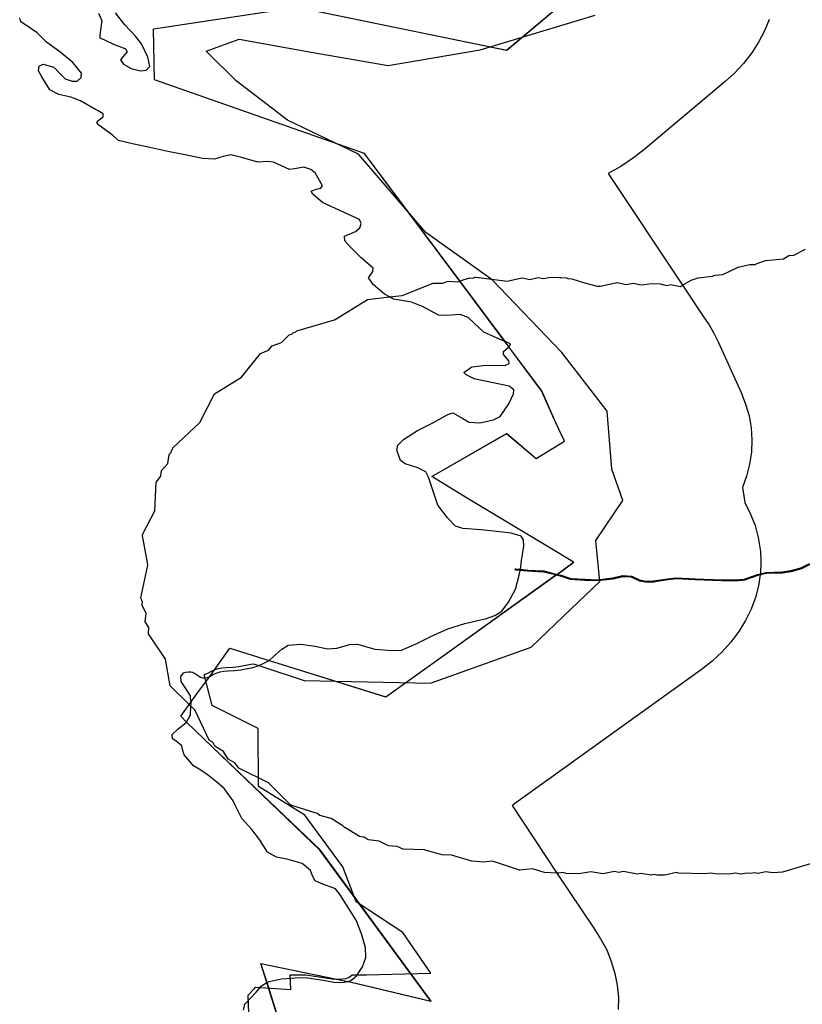
# Model space of a CAD drawing. Extents: x -9.501 to -9.326, y 38.663 to 38.769.
# Drawn here: x -9.473 to -9.471, y 38.745 to 38.748 of the extents above; entities that cross this region are included whole.
import ezdxf

# ---------------------------------------------------------------- set-up
doc = ezdxf.new("R2010")
doc.units = 0

msp = doc.modelspace()

# ---------------------------------------------------------------- linework, layer by layer
at = {"layer": 'condicionalismo'}
for points in [[(-9.47256, 38.744754), (-9.472642, 38.745014), (-9.47266, 38.745072), (-9.47266, 38.745072), (-9.472393, 38.745017), (-9.472382, 38.745015), (-9.472138, 38.744957), (-9.472478, 38.745421), (-9.472834, 38.745761), (-9.472888, 38.745813), (-9.472906, 38.745831), (-9.47288, 38.745867), (-9.472875, 38.745874), (-9.472848, 38.745911), (-9.472817, 38.745953), (-9.472755, 38.74604), (-9.472635, 38.746002), (-9.472608, 38.745994), (-9.472277, 38.74589), (-9.472277, 38.74589), (-9.472108, 38.746011), (-9.471755, 38.746264), (-9.471752, 38.746266), (-9.471701, 38.746303), (-9.471701, 38.746303), (-9.471743, 38.746329), (-9.472024, 38.746498), (-9.472136, 38.746566), (-9.471907, 38.746698), (-9.471816, 38.746621), (-9.471729, 38.746674), (-9.471755, 38.746731), (-9.471799, 38.746829), (-9.471899, 38.746964), (-9.471912, 38.74698), (-9.47205, 38.747165), (-9.472342, 38.747557), (-9.472986, 38.747783), (-9.472986, 38.747783), (-9.472987, 38.747835), (-9.472989, 38.747939), (-9.472548, 38.748005), (-9.471907, 38.747874), (-9.471656, 38.748084)], [(-9.47256, 38.744754), (-9.472641, 38.745014), (-9.47266, 38.745072), (-9.47266, 38.745073), (-9.472392, 38.745017), (-9.472383, 38.745015), (-9.472139, 38.744957), (-9.472479, 38.74542), (-9.472834, 38.745761), (-9.472888, 38.745813), (-9.472906, 38.745831), (-9.47288, 38.745867), (-9.472875, 38.745874), (-9.472848, 38.745911), (-9.472817, 38.745953), (-9.472755, 38.74604), (-9.472635, 38.746002), (-9.472608, 38.745994), (-9.472278, 38.74589), (-9.472277, 38.74589), (-9.472108, 38.746011), (-9.471755, 38.746263), (-9.471751, 38.746266), (-9.4717, 38.746303), (-9.471701, 38.746303), (-9.471743, 38.746329), (-9.472024, 38.746498), (-9.472136, 38.746566), (-9.471906, 38.746698), (-9.471906, 38.746698), (-9.471816, 38.746621), (-9.471729, 38.746674), (-9.471755, 38.746731), (-9.471798, 38.746829), (-9.471899, 38.746964), (-9.471911, 38.74698), (-9.47205, 38.747166), (-9.472342, 38.747557), (-9.472986, 38.747783), (-9.472986, 38.747783), (-9.472987, 38.747835), (-9.472989, 38.747939), (-9.472549, 38.748005), (-9.471906, 38.747874), (-9.471656, 38.748084)], [(-9.47256, 38.744754), (-9.472642, 38.745014), (-9.47266, 38.745072), (-9.47266, 38.745072), (-9.472393, 38.745017), (-9.472382, 38.745015), (-9.472138, 38.744957), (-9.472478, 38.745421), (-9.472834, 38.745761), (-9.472888, 38.745813), (-9.472906, 38.745831), (-9.47288, 38.745867), (-9.472875, 38.745874), (-9.472848, 38.745911), (-9.472817, 38.745953), (-9.472755, 38.74604), (-9.472635, 38.746002), (-9.472608, 38.745994), (-9.472277, 38.74589), (-9.472277, 38.74589), (-9.472108, 38.746011), (-9.471755, 38.746264), (-9.471752, 38.746266), (-9.471701, 38.746303), (-9.471701, 38.746303), (-9.471743, 38.746329), (-9.472024, 38.746498), (-9.472136, 38.746566), (-9.471907, 38.746698), (-9.471816, 38.746621), (-9.471729, 38.746674), (-9.471755, 38.746731), (-9.471799, 38.746829), (-9.471899, 38.746964), (-9.471912, 38.74698), (-9.47205, 38.747165), (-9.472342, 38.747557), (-9.472986, 38.747783), (-9.472986, 38.747783), (-9.472987, 38.747835), (-9.472989, 38.747939), (-9.472548, 38.748005), (-9.471907, 38.747874), (-9.471656, 38.748084)], [(-9.47256, 38.744754), (-9.472641, 38.745014), (-9.47266, 38.745072), (-9.47266, 38.745073), (-9.472392, 38.745017), (-9.472383, 38.745015), (-9.472139, 38.744957), (-9.472479, 38.74542), (-9.472834, 38.745761), (-9.472888, 38.745813), (-9.472906, 38.745831), (-9.47288, 38.745867), (-9.472875, 38.745874), (-9.472848, 38.745911), (-9.472817, 38.745953), (-9.472755, 38.74604), (-9.472635, 38.746002), (-9.472608, 38.745994), (-9.472278, 38.74589), (-9.472277, 38.74589), (-9.472108, 38.746011), (-9.471755, 38.746263), (-9.471751, 38.746266), (-9.4717, 38.746303), (-9.471701, 38.746303), (-9.471743, 38.746329), (-9.472024, 38.746498), (-9.472136, 38.746566), (-9.471906, 38.746698), (-9.471906, 38.746698), (-9.471816, 38.746621), (-9.471729, 38.746674), (-9.471755, 38.746731), (-9.471798, 38.746829), (-9.471899, 38.746964), (-9.471911, 38.74698), (-9.47205, 38.747166), (-9.472342, 38.747557), (-9.472986, 38.747783), (-9.472986, 38.747783), (-9.472987, 38.747835), (-9.472989, 38.747939), (-9.472549, 38.748005), (-9.471906, 38.747874), (-9.471656, 38.748084)], [(-9.472713, 38.744929), (-9.472709, 38.744948), (-9.472675, 38.744985), (-9.472658, 38.745004), (-9.472642, 38.745014), (-9.472641, 38.745014), (-9.472635, 38.745017), (-9.472598, 38.745025), (-9.47258, 38.745027), (-9.472555, 38.745029), (-9.472537, 38.74503), (-9.472517, 38.745029), (-9.472469, 38.745021), (-9.472436, 38.745015), (-9.472419, 38.745014), (-9.472405, 38.745015), (-9.472393, 38.745017), (-9.472392, 38.745017), (-9.472392, 38.745017), (-9.472385, 38.74502), (-9.47238, 38.745023), (-9.472367, 38.745035), (-9.472348, 38.745062), (-9.472338, 38.745091), (-9.472339, 38.745122), (-9.472351, 38.745163), (-9.472368, 38.745205), (-9.472392, 38.745244), (-9.472417, 38.745283), (-9.472431, 38.745301), (-9.472475, 38.745318), (-9.472493, 38.745326), (-9.472502, 38.745341), (-9.472508, 38.745358), (-9.472533, 38.745379), (-9.472576, 38.745391), (-9.472612, 38.745399), (-9.47264, 38.745414), (-9.472664, 38.745453), (-9.472688, 38.745483), (-9.472718, 38.745517), (-9.47274, 38.74556), (-9.472745, 38.745571), (-9.472773, 38.745609), (-9.472795, 38.745629), (-9.472821, 38.745649), (-9.472844, 38.745665), (-9.472867, 38.745679), (-9.472895, 38.745712), (-9.4729, 38.745729), (-9.472903, 38.74574), (-9.47292, 38.745754), (-9.472931, 38.745762), (-9.472932, 38.745775), (-9.472915, 38.745791), (-9.472889, 38.745812), (-9.472888, 38.745813), (-9.472888, 38.745813), (-9.472876, 38.745835), (-9.472875, 38.745862), (-9.472874, 38.745871), (-9.472875, 38.745874), (-9.472875, 38.745874), (-9.472876, 38.745893), (-9.472894, 38.745922), (-9.472905, 38.745937), (-9.472906, 38.745953), (-9.472897, 38.745964), (-9.47289, 38.745966), (-9.472882, 38.745967), (-9.472875, 38.745967), (-9.47287, 38.745966), (-9.472861, 38.745961), (-9.472845, 38.745951), (-9.472838, 38.745949), (-9.47283, 38.745949), (-9.472822, 38.745951), (-9.472817, 38.745953), (-9.472817, 38.745953), (-9.472815, 38.745954), (-9.472806, 38.745959), (-9.472797, 38.745963), (-9.472785, 38.745967), (-9.472774, 38.745969), (-9.47276, 38.74597), (-9.47274, 38.745971), (-9.472722, 38.745973), (-9.472685, 38.74598), (-9.472671, 38.745984), (-9.472657, 38.74599), (-9.472635, 38.746002), (-9.472635, 38.746002), (-9.472633, 38.746004), (-9.472596, 38.746037), (-9.472576, 38.746049), (-9.472537, 38.746052), (-9.472494, 38.746046), (-9.472456, 38.746038), (-9.472427, 38.74604), (-9.472387, 38.746051), (-9.472364, 38.746052), (-9.47231, 38.746037), (-9.472255, 38.746032), (-9.472229, 38.746033), (-9.472182, 38.746054), (-9.472135, 38.746077), (-9.472087, 38.746099), (-9.472034, 38.746115), (-9.471977, 38.746129), (-9.471971, 38.74613), (-9.471942, 38.74614), (-9.471921, 38.746153), (-9.4719, 38.746181), (-9.471879, 38.746221), (-9.471868, 38.746263), (-9.471865, 38.746278), (-9.471865, 38.746278), (-9.471864, 38.746282), (-9.47186, 38.746308), (-9.471857, 38.746327), (-9.471857, 38.746327), (-9.471853, 38.746352), (-9.471854, 38.746372), (-9.471862, 38.746383), (-9.471892, 38.746392), (-9.471937, 38.746397), (-9.471984, 38.746402), (-9.47204, 38.746407), (-9.472063, 38.746414), (-9.472088, 38.746439), (-9.472117, 38.746478), (-9.472132, 38.746521), (-9.472146, 38.746564), (-9.472154, 38.74658), (-9.472179, 38.746593), (-9.472217, 38.746605), (-9.472232, 38.746615), (-9.472243, 38.746647), (-9.472243, 38.746647), (-9.47224, 38.746662), (-9.472222, 38.74668), (-9.47218, 38.746707), (-9.472133, 38.746731), (-9.472087, 38.746756), (-9.472071, 38.746761), (-9.47204, 38.746744), (-9.472021, 38.746733), (-9.471988, 38.746731), (-9.471946, 38.74674), (-9.471926, 38.74675), (-9.471899, 38.746789), (-9.471885, 38.74682), (-9.471884, 38.746832), (-9.471898, 38.746843), (-9.471953, 38.746854), (-9.472006, 38.746866), (-9.47203, 38.746878), (-9.472037, 38.746885), (-9.472013, 38.746902), (-9.471969, 38.746908), (-9.471912, 38.746906), (-9.471898, 38.746913), (-9.471899, 38.746921), (-9.471916, 38.74694), (-9.471916, 38.746949), (-9.471899, 38.746964), (-9.471899, 38.746964), (-9.471897, 38.746966), (-9.471894, 38.746973), (-9.471911, 38.74698), (-9.471912, 38.74698), (-9.471944, 38.746994), (-9.471976, 38.747009), (-9.472006, 38.747036), (-9.472024, 38.747054), (-9.472049, 38.747063), (-9.472091, 38.74706), (-9.472115, 38.747061), (-9.472162, 38.747086), (-9.472198, 38.747101), (-9.472253, 38.74711), (-9.472265, 38.747117), (-9.472281, 38.747125), (-9.472315, 38.747154), (-9.47233, 38.747175), (-9.472317, 38.747195), (-9.472316, 38.747205), (-9.472352, 38.747237), (-9.472387, 38.747271), (-9.472403, 38.747289), (-9.472404, 38.747303), (-9.47237, 38.747317), (-9.472356, 38.747329), (-9.472352, 38.747342), (-9.472357, 38.747354), (-9.472405, 38.747376), (-9.472442, 38.747393), (-9.472471, 38.747406), (-9.472501, 38.747432), (-9.472506, 38.747441), (-9.47249, 38.747447), (-9.472476, 38.74745), (-9.472471, 38.747457), (-9.472494, 38.747497), (-9.472507, 38.747508), (-9.472528, 38.747515), (-9.472557, 38.74751), (-9.472572, 38.747508), (-9.472621, 38.74753), (-9.47264, 38.747532), (-9.472669, 38.74753), (-9.472723, 38.747545), (-9.472752, 38.747553), (-9.472776, 38.747547), (-9.472802, 38.747539), (-9.472839, 38.747541), (-9.472892, 38.747553), (-9.472946, 38.747563), (-9.473001, 38.747575), (-9.473054, 38.747586), (-9.473097, 38.747597), (-9.473116, 38.747614), (-9.473157, 38.747644), (-9.473159, 38.747646), (-9.473163, 38.747652), (-9.473159, 38.747657), (-9.473156, 38.74766), (-9.473144, 38.747669), (-9.473144, 38.747678), (-9.473159, 38.747687), (-9.473167, 38.747692), (-9.473213, 38.747718), (-9.473243, 38.747729), (-9.47328, 38.747738), (-9.473307, 38.747752), (-9.473332, 38.747792), (-9.473342, 38.74781), (-9.47334, 38.747824), (-9.473328, 38.747831), (-9.473295, 38.747821), (-9.473277, 38.747802), (-9.47326, 38.747786), (-9.473239, 38.747778), (-9.473224, 38.747778), (-9.473211, 38.74779), (-9.47321, 38.747803), (-9.473237, 38.747836), (-9.473277, 38.747868), (-9.473318, 38.747898), (-9.473346, 38.747927), (-9.473376, 38.747947), (-9.473396, 38.74796), (-9.4734, 38.747973)], [(-9.473158, 38.747987), (-9.473148, 38.747965), (-9.473154, 38.747921), (-9.473154, 38.747911), (-9.47314, 38.747905), (-9.47311, 38.747891), (-9.473088, 38.747883), (-9.473075, 38.747878), (-9.47307, 38.747868), (-9.473084, 38.747853), (-9.473091, 38.747844), (-9.473082, 38.747831), (-9.473058, 38.747817), (-9.473029, 38.74781), (-9.473012, 38.747812), (-9.473001, 38.747823), (-9.473007, 38.747852), (-9.473026, 38.747893), (-9.473045, 38.747916), (-9.473077, 38.747951), (-9.473106, 38.747988)], [(-9.472696, 38.744892), (-9.472699, 38.744975), (-9.472681, 38.744995), (-9.472677, 38.745), (-9.472568, 38.744993), (-9.47257, 38.745038), (-9.472565, 38.745038), (-9.472522, 38.745038), (-9.472475, 38.745031), (-9.472442, 38.745025), (-9.472425, 38.745024), (-9.472411, 38.745025), (-9.472398, 38.745027), (-9.472391, 38.74503), (-9.472386, 38.745033), (-9.47238, 38.745038), (-9.472336, 38.745038), (-9.472139, 38.745043), (-9.472225, 38.745168), (-9.472368, 38.745262), (-9.472409, 38.745369), (-9.472525, 38.745527), (-9.472667, 38.745615), (-9.472668, 38.745793), (-9.472809, 38.745864), (-9.472834, 38.745959), (-9.472828, 38.745961), (-9.472821, 38.745964), (-9.472812, 38.745969), (-9.472803, 38.745973), (-9.472791, 38.745977), (-9.47278, 38.745979), (-9.472766, 38.74598), (-9.472746, 38.745981), (-9.472728, 38.745983), (-9.472691, 38.74599), (-9.472683, 38.745992), (-9.472654, 38.745982), (-9.472527, 38.74594), (-9.47214, 38.745932), (-9.471831, 38.746043), (-9.471732, 38.746138), (-9.47162, 38.746244), (-9.471632, 38.74637), (-9.47155, 38.746492), (-9.471583, 38.746589), (-9.471598, 38.746766), (-9.471737, 38.746946), (-9.47195, 38.747169), (-9.472154, 38.747314), (-9.472361, 38.747555), (-9.472578, 38.747659), (-9.472736, 38.74778), (-9.472828, 38.74787), (-9.472727, 38.747907), (-9.472506, 38.747867), (-9.47227, 38.747827), (-9.471987, 38.747875), (-9.471634, 38.747981)], [(-9.471101, 38.747968), (-9.471115, 38.747933), (-9.471133, 38.747898), (-9.471154, 38.747865), (-9.471179, 38.747833), (-9.471207, 38.747803), (-9.471236, 38.747777), (-9.471486, 38.747567), (-9.47152, 38.747541), (-9.471556, 38.747517), (-9.471595, 38.747495), (-9.471367, 38.747153), (-9.471302, 38.747056), (-9.471285, 38.747031), (-9.47127, 38.747006), (-9.471257, 38.746979), (-9.471187, 38.746824), (-9.471173, 38.746788), (-9.471162, 38.746752), (-9.471156, 38.746715), (-9.471154, 38.746678), (-9.471155, 38.746641), (-9.471161, 38.746604), (-9.47117, 38.746567), (-9.471183, 38.746532), (-9.471175, 38.746486), (-9.471158, 38.746451), (-9.471144, 38.746416), (-9.471134, 38.746379), (-9.471128, 38.746342), (-9.471127, 38.746336), (-9.471126, 38.746305), (-9.471127, 38.746268), (-9.471127, 38.746268), (-9.471128, 38.746264), (-9.471133, 38.746231), (-9.471143, 38.746195), (-9.471156, 38.746159), (-9.471173, 38.746124), (-9.471194, 38.746091), (-9.471218, 38.746058), (-9.471245, 38.746028), (-9.471276, 38.746), (-9.471309, 38.745973), (-9.471312, 38.745971), (-9.471889, 38.745557), (-9.471752, 38.74535), (-9.471639, 38.745181), (-9.471618, 38.745148), (-9.471599, 38.745114), (-9.471585, 38.745079), (-9.471574, 38.745042), (-9.471567, 38.745006), (-9.471563, 38.744968), (-9.471564, 38.744931)], [(-9.471101, 38.747968), (-9.471115, 38.747933), (-9.471133, 38.747898), (-9.471154, 38.747865), (-9.471179, 38.747833), (-9.471207, 38.747803), (-9.471236, 38.747777), (-9.471486, 38.747567), (-9.47152, 38.747541), (-9.471556, 38.747517), (-9.471595, 38.747495), (-9.471367, 38.747153), (-9.471302, 38.747056), (-9.471285, 38.747031), (-9.47127, 38.747006), (-9.471257, 38.746979), (-9.471187, 38.746824), (-9.471173, 38.746788), (-9.471162, 38.746752), (-9.471156, 38.746715), (-9.471154, 38.746678), (-9.471155, 38.746641), (-9.471161, 38.746604), (-9.47117, 38.746567), (-9.471183, 38.746532), (-9.471175, 38.746486), (-9.471158, 38.746451), (-9.471144, 38.746416), (-9.471134, 38.746379), (-9.471128, 38.746342), (-9.471127, 38.746336), (-9.471126, 38.746305), (-9.471127, 38.746268), (-9.471127, 38.746268), (-9.471128, 38.746264), (-9.471133, 38.746231), (-9.471143, 38.746195), (-9.471156, 38.746159), (-9.471173, 38.746124), (-9.471194, 38.746091), (-9.471218, 38.746058), (-9.471245, 38.746028), (-9.471276, 38.746), (-9.471309, 38.745973), (-9.471312, 38.745971), (-9.471889, 38.745557), (-9.471752, 38.74535), (-9.471639, 38.745181), (-9.471618, 38.745148), (-9.471599, 38.745114), (-9.471585, 38.745079), (-9.471574, 38.745042), (-9.471567, 38.745006), (-9.471563, 38.744968), (-9.471564, 38.744931)], [(-9.470923, 38.745393), (-9.47106, 38.745353), (-9.471088, 38.745351), (-9.471112, 38.745354), (-9.471133, 38.745349), (-9.471146, 38.745351), (-9.471159, 38.745349), (-9.471159, 38.745349), (-9.471169, 38.74535), (-9.471187, 38.745346), (-9.471188, 38.745346), (-9.471188, 38.745346), (-9.471205, 38.74535), (-9.471223, 38.745346), (-9.471265, 38.745347), (-9.471281, 38.74535), (-9.471298, 38.745348), (-9.471379, 38.74535), (-9.471385, 38.745352), (-9.471421, 38.745343), (-9.471445, 38.745343), (-9.471453, 38.745345), (-9.471462, 38.745343), (-9.471462, 38.745343), (-9.471463, 38.745343), (-9.471494, 38.745349), (-9.471506, 38.745346), (-9.471548, 38.745355), (-9.471562, 38.745352), (-9.471562, 38.745352), (-9.471575, 38.745355), (-9.471611, 38.745347), (-9.471611, 38.745347), (-9.471611, 38.745347), (-9.471648, 38.745354), (-9.471685, 38.745348), (-9.471723, 38.745349), (-9.471734, 38.745352), (-9.471746, 38.74535), (-9.471752, 38.74535), (-9.47179, 38.745352), (-9.471827, 38.745363), (-9.471866, 38.745359), (-9.471867, 38.745359), (-9.471949, 38.745386), (-9.471977, 38.745383), (-9.472013, 38.745386), (-9.472075, 38.745405), (-9.472104, 38.745406), (-9.472156, 38.74542), (-9.472157, 38.745421), (-9.472224, 38.745423), (-9.472242, 38.745431), (-9.472269, 38.745433), (-9.472297, 38.745448), (-9.47233, 38.745452), (-9.472331, 38.745452), (-9.472343, 38.74546), (-9.472345, 38.74546), (-9.472345, 38.74546), (-9.472358, 38.745462), (-9.472402, 38.74549), (-9.472404, 38.74549), (-9.472409, 38.745495), (-9.472444, 38.745517), (-9.472479, 38.745526), (-9.472487, 38.745533), (-9.472568, 38.745558), (-9.472637, 38.745627), (-9.472728, 38.745672), (-9.472739, 38.745687), (-9.47276, 38.745699), (-9.47276, 38.745699), (-9.472775, 38.745723), (-9.472801, 38.745739), (-9.472806, 38.745749), (-9.47281, 38.745752), (-9.47281, 38.745752), (-9.472819, 38.745757), (-9.472863, 38.74585), (-9.472875, 38.745862), (-9.47288, 38.745867), (-9.47288, 38.745867), (-9.472938, 38.745924), (-9.472953, 38.746006), (-9.473005, 38.746084), (-9.473004, 38.746103), (-9.473015, 38.74612), (-9.473012, 38.746147), (-9.473024, 38.74617), (-9.473024, 38.746171), (-9.473024, 38.746173), (-9.473023, 38.746181), (-9.473025, 38.746186), (-9.473025, 38.746187), (-9.473028, 38.746193), (-9.473028, 38.746194), (-9.473007, 38.746294), (-9.47301, 38.746314), (-9.473023, 38.746384), (-9.473023, 38.746386), (-9.473023, 38.746388), (-9.472985, 38.746461), (-9.472981, 38.746549), (-9.47298, 38.74655), (-9.472967, 38.746567), (-9.472965, 38.746584), (-9.472946, 38.746606), (-9.472941, 38.746634), (-9.472935, 38.74664), (-9.472934, 38.746646), (-9.472931, 38.746649), (-9.47293, 38.746654), (-9.472847, 38.746732), (-9.472802, 38.74682), (-9.47272, 38.746871), (-9.472661, 38.746943), (-9.472637, 38.746953), (-9.472625, 38.746967), (-9.472597, 38.746977), (-9.472574, 38.747), (-9.472573, 38.747001), (-9.472565, 38.747003), (-9.47256, 38.747008), (-9.472553, 38.74701), (-9.47255, 38.747013), (-9.472434, 38.747047), (-9.472433, 38.747048), (-9.472432, 38.747048), (-9.472333, 38.747109), (-9.472265, 38.747117), (-9.472227, 38.747121), (-9.472132, 38.747159), (-9.472103, 38.747159), (-9.472085, 38.747165), (-9.472057, 38.747163), (-9.47205, 38.747165), (-9.47205, 38.747166), (-9.472019, 38.747175), (-9.472011, 38.747174), (-9.472003, 38.747177), (-9.472002, 38.747177), (-9.471993, 38.747176), (-9.471991, 38.747176), (-9.471904, 38.747165), (-9.471859, 38.747175), (-9.471858, 38.747175), (-9.471835, 38.74717), (-9.471809, 38.747176), (-9.471809, 38.747176), (-9.471794, 38.747173), (-9.47177, 38.747177), (-9.471744, 38.747176), (-9.471743, 38.747176), (-9.471739, 38.747176), (-9.471722, 38.747175), (-9.471718, 38.747173), (-9.471706, 38.747172), (-9.471667, 38.74716), (-9.471628, 38.74715), (-9.471627, 38.74715), (-9.471618, 38.74715), (-9.471568, 38.747161), (-9.471567, 38.747161), (-9.471567, 38.747161), (-9.471538, 38.747155), (-9.471518, 38.747159), (-9.471493, 38.747154), (-9.471461, 38.747158), (-9.471435, 38.747157), (-9.471416, 38.747152), (-9.471403, 38.747155), (-9.471403, 38.747155), (-9.471403, 38.747155), (-9.471373, 38.747149), (-9.471367, 38.747153), (-9.47134, 38.747168), (-9.471319, 38.747175), (-9.471275, 38.74718), (-9.471267, 38.747184), (-9.471243, 38.747186), (-9.471196, 38.747208), (-9.47116, 38.747216), (-9.471143, 38.747216), (-9.471141, 38.747218), (-9.471112, 38.747228), (-9.471057, 38.747234), (-9.47104, 38.747244), (-9.471025, 38.747245), (-9.471025, 38.747245), (-9.471025, 38.747245), (-9.470989, 38.747263)], [(-9.470923, 38.745393), (-9.47106, 38.745353), (-9.471088, 38.745351), (-9.471112, 38.745354), (-9.471133, 38.745349), (-9.471146, 38.745351), (-9.471159, 38.745349), (-9.471159, 38.745349), (-9.471169, 38.74535), (-9.471187, 38.745346), (-9.471188, 38.745346), (-9.471188, 38.745346), (-9.471205, 38.74535), (-9.471223, 38.745346), (-9.471265, 38.745347), (-9.471281, 38.74535), (-9.471298, 38.745348), (-9.471379, 38.74535), (-9.471385, 38.745352), (-9.471421, 38.745343), (-9.471445, 38.745343), (-9.471453, 38.745345), (-9.471462, 38.745343), (-9.471462, 38.745343), (-9.471463, 38.745343), (-9.471494, 38.745349), (-9.471506, 38.745346), (-9.471548, 38.745355), (-9.471562, 38.745352), (-9.471562, 38.745352), (-9.471575, 38.745355), (-9.471611, 38.745347), (-9.471611, 38.745347), (-9.471611, 38.745347), (-9.471648, 38.745354), (-9.471685, 38.745348), (-9.471723, 38.745349), (-9.471734, 38.745352), (-9.471746, 38.74535), (-9.471752, 38.74535), (-9.47179, 38.745352), (-9.471827, 38.745363), (-9.471866, 38.745359), (-9.471867, 38.745359), (-9.471949, 38.745386), (-9.471977, 38.745383), (-9.472013, 38.745386), (-9.472075, 38.745405), (-9.472104, 38.745406), (-9.472156, 38.74542), (-9.472157, 38.745421), (-9.472224, 38.745423), (-9.472242, 38.745431), (-9.472269, 38.745433), (-9.472297, 38.745448), (-9.47233, 38.745452), (-9.472331, 38.745452), (-9.472343, 38.74546), (-9.472345, 38.74546), (-9.472345, 38.74546), (-9.472358, 38.745462), (-9.472402, 38.74549), (-9.472404, 38.74549), (-9.472409, 38.745495), (-9.472444, 38.745517), (-9.472479, 38.745526), (-9.472487, 38.745533), (-9.472568, 38.745558), (-9.472637, 38.745627), (-9.472728, 38.745672), (-9.472739, 38.745687), (-9.47276, 38.745699), (-9.47276, 38.745699), (-9.472775, 38.745723), (-9.472801, 38.745739), (-9.472806, 38.745749), (-9.47281, 38.745752), (-9.47281, 38.745752), (-9.472819, 38.745757), (-9.472863, 38.74585), (-9.472875, 38.745862), (-9.47288, 38.745867), (-9.47288, 38.745867), (-9.472938, 38.745924), (-9.472953, 38.746006), (-9.473005, 38.746084), (-9.473004, 38.746103), (-9.473015, 38.74612), (-9.473012, 38.746147), (-9.473024, 38.74617), (-9.473024, 38.746171), (-9.473024, 38.746173), (-9.473023, 38.746181), (-9.473025, 38.746186), (-9.473025, 38.746187), (-9.473028, 38.746193), (-9.473028, 38.746194), (-9.473007, 38.746294), (-9.47301, 38.746314), (-9.473023, 38.746384), (-9.473023, 38.746386), (-9.473023, 38.746388), (-9.472985, 38.746461), (-9.472981, 38.746549), (-9.47298, 38.74655), (-9.472967, 38.746567), (-9.472965, 38.746584), (-9.472946, 38.746606), (-9.472941, 38.746634), (-9.472935, 38.74664), (-9.472934, 38.746646), (-9.472931, 38.746649), (-9.47293, 38.746654), (-9.472847, 38.746732), (-9.472802, 38.74682), (-9.47272, 38.746871), (-9.472661, 38.746943), (-9.472637, 38.746953), (-9.472625, 38.746967), (-9.472597, 38.746977), (-9.472574, 38.747), (-9.472573, 38.747001), (-9.472565, 38.747003), (-9.47256, 38.747008), (-9.472553, 38.74701), (-9.47255, 38.747013), (-9.472434, 38.747047), (-9.472433, 38.747048), (-9.472432, 38.747048), (-9.472333, 38.747109), (-9.472265, 38.747117), (-9.472227, 38.747121), (-9.472132, 38.747159), (-9.472103, 38.747159), (-9.472085, 38.747165), (-9.472057, 38.747163), (-9.47205, 38.747165), (-9.47205, 38.747166), (-9.472019, 38.747175), (-9.472011, 38.747174), (-9.472003, 38.747177), (-9.472002, 38.747177), (-9.471993, 38.747176), (-9.471991, 38.747176), (-9.471904, 38.747165), (-9.471859, 38.747175), (-9.471858, 38.747175), (-9.471835, 38.74717), (-9.471809, 38.747176), (-9.471809, 38.747176), (-9.471794, 38.747173), (-9.47177, 38.747177), (-9.471744, 38.747176), (-9.471743, 38.747176), (-9.471739, 38.747176), (-9.471722, 38.747175), (-9.471718, 38.747173), (-9.471706, 38.747172), (-9.471667, 38.74716), (-9.471628, 38.74715), (-9.471627, 38.74715), (-9.471618, 38.74715), (-9.471568, 38.747161), (-9.471567, 38.747161), (-9.471567, 38.747161), (-9.471538, 38.747155), (-9.471518, 38.747159), (-9.471493, 38.747154), (-9.471461, 38.747158), (-9.471435, 38.747157), (-9.471416, 38.747152), (-9.471403, 38.747155), (-9.471403, 38.747155), (-9.471403, 38.747155), (-9.471373, 38.747149), (-9.471367, 38.747153), (-9.47134, 38.747168), (-9.471319, 38.747175), (-9.471275, 38.74718), (-9.471267, 38.747184), (-9.471243, 38.747186), (-9.471196, 38.747208), (-9.47116, 38.747216), (-9.471143, 38.747216), (-9.471141, 38.747218), (-9.471112, 38.747228), (-9.471057, 38.747234), (-9.47104, 38.747244), (-9.471025, 38.747245), (-9.471025, 38.747245), (-9.471025, 38.747245), (-9.470989, 38.747263)], [(-9.470975, 38.746296), (-9.471002, 38.746283), (-9.471002, 38.746283), (-9.471034, 38.746274), (-9.471034, 38.746274), (-9.47106, 38.74627), (-9.47106, 38.74627), (-9.471109, 38.746269), (-9.471128, 38.746264), (-9.471135, 38.746262), (-9.471176, 38.746248), (-9.471176, 38.746248), (-9.471176, 38.746248), (-9.471204, 38.746245), (-9.471204, 38.746245), (-9.471204, 38.746245), (-9.471246, 38.746246), (-9.471246, 38.746246), (-9.471328, 38.746249), (-9.471386, 38.746252), (-9.471386, 38.746252), (-9.471419, 38.746248), (-9.471432, 38.746246), (-9.471455, 38.746242), (-9.471455, 38.746242), (-9.471455, 38.746242), (-9.471479, 38.746242), (-9.471479, 38.746242), (-9.47148, 38.746242), (-9.471499, 38.746245), (-9.4715, 38.746246), (-9.4715, 38.746246), (-9.471524, 38.746257), (-9.47155, 38.746258), (-9.471579, 38.746251), (-9.471579, 38.746251), (-9.471628, 38.746246), (-9.471628, 38.746246), (-9.471628, 38.746246), (-9.471666, 38.746247), (-9.47171, 38.74625), (-9.47171, 38.74625), (-9.471741, 38.74626), (-9.471741, 38.74626), (-9.471755, 38.746263), (-9.471755, 38.746264), (-9.471793, 38.746273), (-9.471842, 38.746276), (-9.471842, 38.746276), (-9.471865, 38.746278), (-9.471878, 38.746279), (-9.471879, 38.74628), (-9.47188, 38.74628), (-9.47188, 38.746281), (-9.47188, 38.746282), (-9.471879, 38.746283), (-9.471878, 38.746283), (-9.471864, 38.746282), (-9.471841, 38.746279), (-9.471793, 38.746277), (-9.471792, 38.746277), (-9.471792, 38.746277), (-9.471791, 38.746277), (-9.471752, 38.746266), (-9.471751, 38.746266), (-9.471739, 38.746263), (-9.471739, 38.746263), (-9.471709, 38.746253), (-9.471666, 38.746251), (-9.471628, 38.746249), (-9.471628, 38.746249), (-9.47158, 38.746255), (-9.47158, 38.746255), (-9.471551, 38.746262), (-9.471551, 38.746262), (-9.47155, 38.746262), (-9.47155, 38.746262), (-9.471523, 38.74626), (-9.471523, 38.74626), (-9.471522, 38.74626), (-9.471498, 38.746249), (-9.471479, 38.746245), (-9.471456, 38.746246), (-9.471434, 38.746249), (-9.47142, 38.746251), (-9.471387, 38.746255), (-9.471386, 38.746255), (-9.471386, 38.746255), (-9.471386, 38.746255), (-9.471327, 38.746252), (-9.471246, 38.746249), (-9.471246, 38.746249), (-9.471205, 38.746249), (-9.471205, 38.746249), (-9.471177, 38.746251), (-9.471136, 38.746266), (-9.471136, 38.746266), (-9.471127, 38.746268), (-9.471111, 38.746272), (-9.47111, 38.746272), (-9.47111, 38.746272), (-9.471061, 38.746274), (-9.471035, 38.746278), (-9.471004, 38.746286), (-9.471004, 38.746286), (-9.470977, 38.746299)], [(-9.470975, 38.746296), (-9.471002, 38.746283), (-9.471002, 38.746283), (-9.471034, 38.746274), (-9.471034, 38.746274), (-9.47106, 38.74627), (-9.47106, 38.74627), (-9.471109, 38.746269), (-9.471128, 38.746264), (-9.471135, 38.746262), (-9.471176, 38.746248), (-9.471176, 38.746248), (-9.471176, 38.746248), (-9.471204, 38.746245), (-9.471204, 38.746245), (-9.471204, 38.746245), (-9.471246, 38.746246), (-9.471246, 38.746246), (-9.471328, 38.746249), (-9.471386, 38.746252), (-9.471386, 38.746252), (-9.471419, 38.746248), (-9.471432, 38.746246), (-9.471455, 38.746242), (-9.471455, 38.746242), (-9.471455, 38.746242), (-9.471479, 38.746242), (-9.471479, 38.746242), (-9.47148, 38.746242), (-9.471499, 38.746245), (-9.4715, 38.746246), (-9.4715, 38.746246), (-9.471524, 38.746257), (-9.47155, 38.746258), (-9.471579, 38.746251), (-9.471579, 38.746251), (-9.471628, 38.746246), (-9.471628, 38.746246), (-9.471628, 38.746246), (-9.471666, 38.746247), (-9.47171, 38.74625), (-9.47171, 38.74625), (-9.471741, 38.74626), (-9.471741, 38.74626), (-9.471755, 38.746263), (-9.471755, 38.746264), (-9.471793, 38.746273), (-9.471842, 38.746276), (-9.471842, 38.746276), (-9.471865, 38.746278), (-9.471878, 38.746279), (-9.471879, 38.74628), (-9.47188, 38.74628), (-9.47188, 38.746281), (-9.47188, 38.746282), (-9.471879, 38.746283), (-9.471878, 38.746283), (-9.471864, 38.746282), (-9.471841, 38.746279), (-9.471793, 38.746277), (-9.471792, 38.746277), (-9.471792, 38.746277), (-9.471791, 38.746277), (-9.471752, 38.746266), (-9.471751, 38.746266), (-9.471739, 38.746263), (-9.471739, 38.746263), (-9.471709, 38.746253), (-9.471666, 38.746251), (-9.471628, 38.746249), (-9.471628, 38.746249), (-9.47158, 38.746255), (-9.47158, 38.746255), (-9.471551, 38.746262), (-9.471551, 38.746262), (-9.47155, 38.746262), (-9.47155, 38.746262), (-9.471523, 38.74626), (-9.471523, 38.74626), (-9.471522, 38.74626), (-9.471498, 38.746249), (-9.471479, 38.746245), (-9.471456, 38.746246), (-9.471434, 38.746249), (-9.47142, 38.746251), (-9.471387, 38.746255), (-9.471386, 38.746255), (-9.471386, 38.746255), (-9.471386, 38.746255), (-9.471327, 38.746252), (-9.471246, 38.746249), (-9.471246, 38.746249), (-9.471205, 38.746249), (-9.471205, 38.746249), (-9.471177, 38.746251), (-9.471136, 38.746266), (-9.471136, 38.746266), (-9.471127, 38.746268), (-9.471111, 38.746272), (-9.47111, 38.746272), (-9.47111, 38.746272), (-9.471061, 38.746274), (-9.471035, 38.746278), (-9.471004, 38.746286), (-9.471004, 38.746286), (-9.470977, 38.746299)]]:
    msp.add_lwpolyline(points, dxfattribs=at)

doc.saveas('drawing.dxf')
